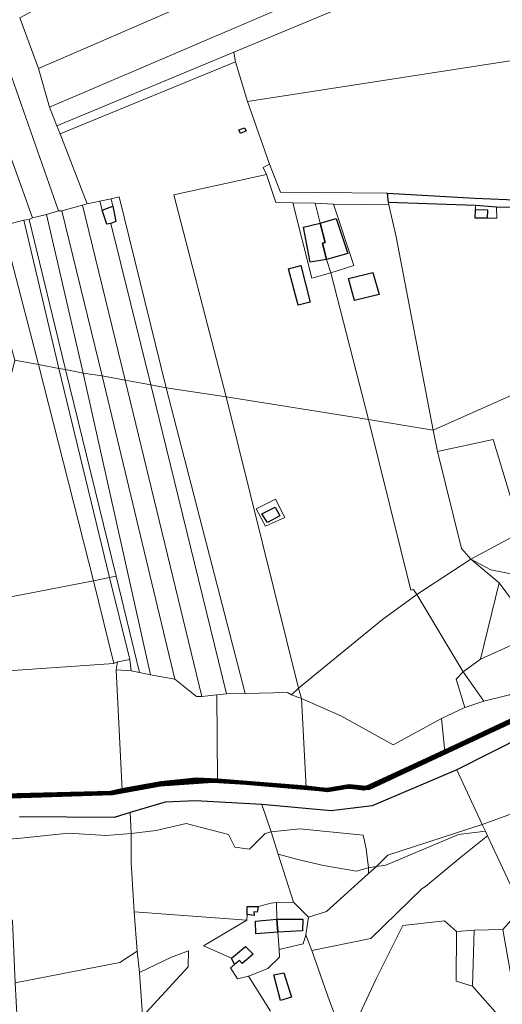
# Model space of a CAD drawing. Units: millimetres. Extents: x 13751 to 20406, y 63251 to 71337.
# Drawn here: x 15832 to 16037, y 68850 to 69268 of the extents above; entities that cross this region are included whole.
import ezdxf

# ---------------------------------------------------------------- set-up
doc = ezdxf.new("R2010")
doc.units = ezdxf.units.MM
for name, color, linetype, lineweight in [('EDIFICIO', 250, 'Continuous', 30), ('MAPPA_LIMITE', 170, 'Continuous', 100), ('MAPPA_LIMITE_PER QUADRO UNIONE', 250, 'Continuous', 20), ('PARTICELLA', 30, 'Continuous', 5), ('STRADA', 250, 'Continuous', 25)]:
    doc.layers.add(name, color=color, linetype=linetype, lineweight=lineweight)

msp = doc.modelspace()

# ---------------------------------------------------------------- linework, layer by layer
at = {"layer": 'EDIFICIO'}
for points in [[(15927.79, 69221.95), (15928.47, 69220.62), (15928.47, 69220.62), (15926.07, 69219.43), (15925.42, 69220.99), (15927.79, 69221.95)], [(15871.88, 69188.67), (15873.25, 69182.18), (15871.03, 69181.33), (15871.03, 69181.33), (15869.33, 69180.99), (15867.45, 69186.96), (15867.45, 69186.96), (15871.88, 69188.67)], [(16030.91, 69183.47), (16025.8, 69183.49), (16025.85, 69187.22), (16025.85, 69187.22), (16030.98, 69187.07), (16030.91, 69183.47)], [(15959.97, 69181.42), (15962.04, 69173.23), (15960.94, 69172.86), (15962.66, 69166.02), (15962.66, 69166.02), (15955.77, 69164.87), (15952.86, 69179.76), (15959.97, 69181.42)], [(15962.66, 69166.02), (15960.94, 69172.86), (15962.04, 69173.23), (15959.97, 69181.42), (15959.97, 69181.42), (15966.78, 69183.4), (15971.63, 69168.51), (15962.66, 69166.02)], [(15946.57, 69162.09), (15951.77, 69163.42), (15955.66, 69147.81), (15950.57, 69146.59), (15946.57, 69162.09)], [(15971.99, 69157.97), (15982.28, 69160.53), (15984.94, 69151.2), (15974.54, 69148.53), (15971.99, 69157.97)], [(15935.24, 69058), (15940.84, 69060.79), (15942.77, 69057.15), (15937.52, 69054.33), (15935.24, 69058)], [(15929, 68887.92), (15929.02, 68891.33), (15933.61, 68891.33), (15933.61, 68891.33), (15933.27, 68888.88), (15931.85, 68889.02), (15931.86, 68887.44), (15929, 68887.92)], [(15941.5, 68886.01), (15941.91, 68880.48), (15941.91, 68880.48), (15932.65, 68879.67), (15932.44, 68885.06), (15941.5, 68886.01)], [(15941.91, 68880.48), (15941.5, 68886.01), (15941.5, 68886.01), (15952.55, 68885.93), (15952.5, 68881.05), (15941.91, 68880.48)], [(15923.62, 68866.77), (15922.37, 68869.4), (15922.37, 68869.4), (15928.28, 68874.34), (15931.47, 68871.12), (15926.77, 68867.16), (15925.69, 68868.47), (15923.62, 68866.77)], [(15940.31, 68862.36), (15944.59, 68863.12), (15947.74, 68852.78), (15943.12, 68851.36), (15940.31, 68862.36)]]:
    msp.add_lwpolyline(points, close=True, dxfattribs=at)
at = {"layer": 'MAPPA_LIMITE'}
for points in [[(16048.09, 68973.62), (16012.9, 68957.07), (16012.9, 68957.07), (15979.82, 68941.9), (15978.51, 68941.41), (15972.85, 68942.07), (15971.62, 68942.19), (15963.07, 68940.74), (15953.99, 68941.86), (15953.99, 68941.86), (15916.33, 68944.79), (15916.33, 68944.79), (15907.42, 68945.21), (15892.51, 68943.73), (15875.91, 68940.74), (15875.91, 68940.74), (15871.12, 68939.54), (15791.03, 68937.6)], [(15819.92, 68937.77), (15871.75, 68939.42), (15891.99, 68943.18), (15914.33, 68944.73), (15928.5, 68943.85), (15962.86, 68940.79), (15972.32, 68942.41), (15980.63, 68941.63), (16009.37, 68954.94), (16044.76, 68971.62)]]:
    msp.add_lwpolyline(points, dxfattribs=at)
at = {"layer": 'MAPPA_LIMITE_PER QUADRO UNIONE'}
for points in [[(16048.09, 68973.62), (16012.9, 68957.07), (16012.9, 68957.07), (15979.82, 68941.9), (15978.51, 68941.41), (15972.85, 68942.07), (15971.62, 68942.19), (15963.07, 68940.74), (15953.99, 68941.86), (15953.99, 68941.86), (15916.33, 68944.79), (15916.33, 68944.79), (15907.42, 68945.21), (15892.51, 68943.73), (15875.91, 68940.74), (15875.91, 68940.74), (15871.12, 68939.54), (15791.03, 68937.6)], [(15819.92, 68937.77), (15871.75, 68939.42), (15891.99, 68943.18), (15914.33, 68944.73), (15928.5, 68943.85), (15962.86, 68940.79), (15972.32, 68942.41), (15980.63, 68941.63), (16009.37, 68954.94), (16044.76, 68971.62)]]:
    msp.add_lwpolyline(points, dxfattribs=at)
at = {"layer": 'PARTICELLA'}
for p, q in [((15897.81, 69193.44), (15937.14, 69202.13)), ((15937.14, 69202.13), (15941.14, 69190.2)), ((15937.14, 69202.13), (15937.14, 69202.13)), ((15937.14, 69202.13), (15937.14, 69202.13)), ((15920.08, 69107.72), (15897.81, 69193.44)), ((15941.14, 69190.2), (15948.35, 69190.09)), ((15948.35, 69190.09), (15948.35, 69190.09)), ((15948.35, 69190.09), (15956.42, 69158.08)), ((15965.58, 69189.48), (15989.16, 69189.25)), ((15974.26, 69163.46), (15965.58, 69189.48)), ((15965.58, 69189.48), (15965.58, 69189.48)), ((15965.58, 69189.48), (15965.58, 69189.48)), ((15989.16, 69189.25), (15989.16, 69189.25)), ((15989.16, 69189.25), (15992.28, 69175.65)), ((15992.28, 69175.65), (16007.96, 69093.51)), ((15951.77, 69163.42), (15946.57, 69162.09)), ((15946.57, 69162.09), (15946.57, 69162.09)), ((15946.57, 69162.09), (15950.57, 69146.59)), ((15946.57, 69162.09), (15946.57, 69162.09)), ((15955.66, 69147.81), (15951.77, 69163.42)), ((15956.42, 69158.08), (15964.49, 69160.4)), ((15964.49, 69160.4), (15974.26, 69163.46)), ((15964.49, 69160.4), (15964.49, 69160.4)), ((15964.49, 69160.4), (15980.46, 69098.06)), ((15980.46, 69098.06), (15964.49, 69160.4)), ((15964.49, 69160.4), (15964.49, 69160.4)), ((15982.28, 69160.53), (15971.99, 69157.97)), ((15984.94, 69151.2), (15982.28, 69160.53)), ((15971.99, 69157.97), (15971.99, 69157.97)), ((15971.99, 69157.97), (15974.54, 69148.53)), ((15971.99, 69157.97), (15971.99, 69157.97)), ((15974.54, 69148.53), (15984.94, 69151.2)), ((15950.57, 69146.59), (15955.66, 69147.81)), ((15980.46, 69098.06), (15920.08, 69107.72)), ((15920.08, 69107.72), (15920.08, 69107.72)), ((15920.08, 69107.72), (15980.46, 69098.06)), ((15950.78, 68983.97), (15920.08, 69107.72)), ((15920.08, 69107.72), (15920.08, 69107.72)), ((15920.08, 69107.72), (15920.08, 69107.72)), ((15980.46, 69098.06), (15980.46, 69098.06)), ((16007.96, 69093.51), (15980.46, 69098.06)), ((15980.46, 69098.06), (15980.46, 69098.06)), ((15980.46, 69098.06), (15980.46, 69098.06)), ((15980.46, 69098.06), (15998.49, 69025.65)), ((16007.96, 69093.51), (16007.96, 69093.51)), ((15941.04, 69064.28), (15932.84, 69060.18)), ((15944.93, 69056.51), (15941.04, 69064.28)), ((15932.84, 69060.18), (15932.84, 69060.18)), ((15932.84, 69060.18), (15936.72, 69052.83)), ((15932.84, 69060.18), (15932.84, 69060.18)), ((15936.72, 69052.83), (15944.93, 69056.51)), ((15998.49, 69025.65), (15999.57, 69025.86)), ((15999.57, 69025.86), (16000.99, 69023.74)), ((16000.99, 69023.74), (15986.39, 69013.12)), ((16000.99, 69023.74), (16000.99, 69023.74)), ((15986.39, 69013.12), (15950.78, 68983.97)), ((15950.78, 68983.97), (15950.78, 68983.97))]:
    msp.add_line(p, q, dxfattribs=at)
for points in [[(15984.56, 69350.27), (16001.31, 69334.26), (16000.78, 69331.95), (16005.1, 69327.84), (16006.89, 69329.42), (16010.26, 69326.37), (16010.26, 69326.37), (15903.02, 69274.25), (15840.4, 69247.13), (15840.4, 69247.13), (15832.5, 69268.58), (15832.5, 69268.58), (15984.56, 69350.27)], [(15843.72, 69185.07), (15837.75, 69183.71), (15837.75, 69183.71), (15811.42, 69256.84), (15811.42, 69256.84), (15790.45, 69317.47), (15790.45, 69317.47), (15801.09, 69322.62), (15801.09, 69322.62), (15848.84, 69186.61), (15848.84, 69186.61), (15843.72, 69185.07)], [(16010.26, 69326.37), (16029.22, 69308.89), (16029.22, 69308.89), (15974.06, 69285.94), (15845.04, 69230.66), (15845.04, 69230.66), (15840.4, 69247.13), (15840.4, 69247.13), (15903.02, 69274.25), (16010.26, 69326.37)], [(16029.22, 69308.89), (16037.13, 69301.42), (16037.13, 69301.42), (15923.28, 69254.01), (15923.28, 69254.01), (15848.13, 69222.77), (15848.13, 69222.77), (15845.04, 69230.66), (15845.04, 69230.66), (15974.06, 69285.94), (16029.22, 69308.89)], [(15923.28, 69254.01), (16037.13, 69301.42), (16037.13, 69301.42), (16047.66, 69291.62), (16046.5, 69290.15), (16050.92, 69285.94), (16053.13, 69287.41), (16083.9, 69258.88), (16083.9, 69258.88), (16048.87, 69251.64), (15929.11, 69233.08), (15929.11, 69233.08), (15923.96, 69249.9), (15923.96, 69249.9), (15923.28, 69254.01)], [(15834.16, 69182.68), (15825.12, 69180.28), (15825.12, 69180.28), (15800.49, 69251.27), (15800.49, 69251.27), (15811.42, 69256.84), (15811.42, 69256.84), (15837.75, 69183.71), (15837.75, 69183.71), (15836.38, 69183.03), (15836.38, 69183.03), (15834.16, 69182.68)], [(16083.9, 69258.88), (16095.06, 69248.35), (16093.69, 69246.77), (16098.11, 69242.77), (16099.48, 69243.94), (16118.97, 69225.72), (16119.18, 69220.35), (16120.13, 69214.66), (16123.61, 69195.92), (16123.61, 69195.92), (16120.91, 69193.81), (16103.67, 69192.02), (16079.99, 69189.79), (16025.57, 69192.06), (15988.59, 69194.09), (15988.59, 69194.09), (15943.11, 69194.53), (15938.5, 69206.47), (15938.5, 69206.47), (15929.11, 69233.08), (15929.11, 69233.08), (16048.87, 69251.64), (16083.9, 69258.88)], [(15848.13, 69222.77), (15923.28, 69254.01), (15923.28, 69254.01), (15923.96, 69249.9), (15923.96, 69249.9), (15849.51, 69219.33), (15849.51, 69219.33), (15848.13, 69222.77)], [(15923.96, 69249.9), (15929.11, 69233.08), (15929.11, 69233.08), (15938.5, 69206.47), (15938.5, 69206.47), (15935.79, 69205.11), (15937.14, 69202.13), (15937.14, 69202.13), (15897.81, 69193.44), (15920.08, 69107.72), (15920.08, 69107.72), (15894.57, 69111.51), (15894.57, 69111.51), (15874.61, 69192.62), (15871.22, 69191.81), (15871.22, 69191.81), (15866.34, 69190.73), (15866.34, 69190.73), (15861.05, 69189.63), (15861.05, 69189.63), (15849.51, 69219.33), (15849.51, 69219.33), (15923.96, 69249.9)], [(15988.59, 69194.09), (15989.01, 69190.2), (15989.01, 69190.2), (15989.16, 69189.25), (15989.16, 69189.25), (15965.58, 69189.48), (15965.58, 69189.48), (15957.88, 69189.97), (15957.88, 69189.97), (15948.35, 69190.09), (15948.35, 69190.09), (15941.14, 69190.2), (15937.14, 69202.13), (15937.14, 69202.13), (15935.79, 69205.11), (15938.5, 69206.47), (15938.5, 69206.47), (15943.11, 69194.53), (15988.59, 69194.09)], [(15877.14, 69114.73), (15867.38, 69116.65), (15867.38, 69116.65), (15850.21, 69186.61), (15850.21, 69186.61), (15859.08, 69189), (15859.08, 69189), (15877.14, 69114.73)], [(15888.06, 69112.82), (15877.14, 69114.73), (15877.14, 69114.73), (15859.08, 69189), (15859.08, 69189), (15861.05, 69189.63), (15861.05, 69189.63), (15866.34, 69190.73), (15866.34, 69190.73), (15867.45, 69186.96), (15867.45, 69186.96), (15869.33, 69180.99), (15871.03, 69181.33), (15871.03, 69181.33), (15888.06, 69112.82)], [(15866.34, 69190.73), (15871.22, 69191.81), (15871.22, 69191.81), (15871.88, 69188.67), (15871.88, 69188.67), (15873.25, 69182.18), (15871.03, 69181.33), (15871.03, 69181.33), (15869.33, 69180.99), (15867.45, 69186.96), (15867.45, 69186.96), (15866.34, 69190.73)], [(15894.57, 69111.51), (15888.06, 69112.82), (15888.06, 69112.82), (15871.03, 69181.33), (15871.03, 69181.33), (15873.25, 69182.18), (15871.88, 69188.67), (15871.88, 69188.67), (15871.22, 69191.81), (15871.22, 69191.81), (15874.61, 69192.62), (15894.57, 69111.51)], [(15957.88, 69189.97), (15959.97, 69181.42), (15959.97, 69181.42), (15962.04, 69173.23), (15960.94, 69172.86), (15962.66, 69166.02), (15962.66, 69166.02), (15964.49, 69160.4), (15964.49, 69160.4), (15956.42, 69158.08), (15948.35, 69190.09), (15948.35, 69190.09), (15957.88, 69189.97)], [(15957.88, 69189.97), (15965.58, 69189.48), (15965.58, 69189.48), (15974.26, 69163.46), (15964.49, 69160.4), (15964.49, 69160.4), (15962.66, 69166.02), (15962.66, 69166.02), (15960.94, 69172.86), (15962.04, 69173.23), (15959.97, 69181.42), (15959.97, 69181.42), (15957.88, 69189.97)], [(16025.86, 69188.87), (16034.87, 69188.25), (16034.87, 69188.25), (16034.97, 69183.49), (16030.91, 69183.47), (16030.91, 69183.47), (16025.8, 69183.49), (16025.85, 69187.22), (16025.85, 69187.22), (16025.86, 69188.87)], [(15859.33, 69117.78), (15851.87, 69119.32), (15851.87, 69119.32), (15836.38, 69183.03), (15836.38, 69183.03), (15837.75, 69183.71), (15837.75, 69183.71), (15843.72, 69185.07), (15843.72, 69185.07), (15859.33, 69117.78)], [(15867.38, 69116.65), (15859.33, 69117.78), (15859.33, 69117.78), (15843.72, 69185.07), (15843.72, 69185.07), (15848.84, 69186.61), (15848.84, 69186.61), (15850.21, 69186.61), (15850.21, 69186.61), (15867.38, 69116.65)], [(15848.99, 69119.7), (15840.38, 69121.42), (15840.38, 69121.42), (15825.12, 69180.28), (15825.12, 69180.28), (15834.16, 69182.68), (15834.16, 69182.68), (15848.99, 69119.7)], [(15851.87, 69119.32), (15848.99, 69119.7), (15848.99, 69119.7), (15834.16, 69182.68), (15834.16, 69182.68), (15836.38, 69183.03), (15836.38, 69183.03), (15851.87, 69119.32)], [(15840.38, 69121.42), (15830.25, 69123.28), (15830.25, 69123.28), (15814.87, 69177.55), (15814.87, 69177.55), (15825.12, 69180.28), (15825.12, 69180.28), (15840.38, 69121.42)], [(15946.57, 69162.09), (15951.77, 69163.42), (15955.66, 69147.81), (15950.57, 69146.59), (15946.57, 69162.09)], [(15971.99, 69157.97), (15982.28, 69160.53), (15984.94, 69151.2), (15974.54, 69148.53), (15971.99, 69157.97)], [(16007.96, 69093.51), (16083.89, 69127.41), (16083.89, 69127.41), (16098.38, 69073.92), (16098.38, 69073.92), (16045.29, 69050.18), (16045.29, 69050.18), (16033.4, 69089.63), (16009.79, 69084.49), (16009.79, 69084.49), (16007.96, 69093.51)], [(15840.38, 69121.42), (15863.77, 69029.51), (15863.77, 69029.51), (15814.61, 69020.1), (15814.61, 69020.1), (15810.36, 69044.87), (15810.36, 69044.87), (15818.31, 69075.13), (15818.31, 69075.13), (15830.25, 69123.28), (15830.25, 69123.28), (15840.38, 69121.42)], [(15840.38, 69121.42), (15848.99, 69119.7), (15848.99, 69119.7), (15870.47, 69031.05), (15870.47, 69031.05), (15863.77, 69029.51), (15863.77, 69029.51), (15840.38, 69121.42)], [(15848.99, 69119.7), (15851.87, 69119.32), (15851.87, 69119.32), (15873.34, 69031.63), (15873.34, 69031.63), (15870.47, 69031.05), (15870.47, 69031.05), (15848.99, 69119.7)], [(15851.87, 69119.32), (15859.33, 69117.78), (15859.33, 69117.78), (15887.9, 68989.69), (15887.9, 68989.69), (15883.31, 68990.65), (15883.31, 68990.65), (15873.34, 69031.63), (15873.34, 69031.63), (15851.87, 69119.32)], [(15859.33, 69117.78), (15867.38, 69116.65), (15867.38, 69116.65), (15898.24, 68987.78), (15898.24, 68987.78), (15887.9, 68989.69), (15887.9, 68989.69), (15859.33, 69117.78)], [(15867.38, 69116.65), (15877.14, 69114.73), (15877.14, 69114.73), (15909.73, 68980.51), (15909.73, 68980.51), (15907.44, 68980.51), (15898.24, 68987.78), (15898.24, 68987.78), (15867.38, 69116.65)], [(15920.12, 68981.58), (15916.01, 68981.15), (15916.01, 68981.15), (15909.73, 68980.51), (15909.73, 68980.51), (15877.14, 69114.73), (15877.14, 69114.73), (15888.06, 69112.82), (15888.06, 69112.82), (15920.12, 68981.58)], [(15888.06, 69112.82), (15894.57, 69111.51), (15894.57, 69111.51), (15928.11, 68981.8), (15928.11, 68981.8), (15920.12, 68981.58), (15920.12, 68981.58), (15888.06, 69112.82)], [(15920.08, 69107.72), (15950.78, 68983.97), (15950.78, 68983.97), (15947.75, 68981.16), (15947.75, 68981.16), (15946.03, 68982.24), (15928.11, 68981.8), (15928.11, 68981.8), (15894.57, 69111.51), (15894.57, 69111.51), (15920.08, 69107.72)], [(16007.96, 69093.51), (16009.79, 69084.49), (16009.79, 69084.49), (16019.92, 69043.28), (16023.88, 69038.74), (16023.88, 69038.74), (16000.99, 69023.74), (16000.99, 69023.74), (15999.57, 69025.86), (15998.49, 69025.65), (15980.46, 69098.06), (15980.46, 69098.06), (16007.96, 69093.51)], [(16009.79, 69084.49), (16033.4, 69089.63), (16045.29, 69050.18), (16045.29, 69050.18), (16023.88, 69038.74), (16023.88, 69038.74), (16019.92, 69043.28), (16009.79, 69084.49)], [(16098.38, 69073.92), (16107.14, 69042.63), (16107.14, 69042.63), (16061.72, 69026.13), (16061.72, 69026.13), (16051.6, 69030.38), (16032.38, 69034.2), (16023.88, 69038.74), (16023.88, 69038.74), (16045.29, 69050.18), (16045.29, 69050.18), (16098.38, 69073.92)], [(15932.84, 69060.18), (15941.04, 69064.28), (15944.93, 69056.51), (15936.72, 69052.83), (15932.84, 69060.18)], [(16023.88, 69038.74), (16036, 69028.67), (16036, 69028.67), (16028.05, 68996.31), (16028.05, 68996.31), (16020.68, 68991.01), (16020.68, 68991.01), (16000.99, 69023.74), (16000.99, 69023.74), (16023.88, 69038.74)], [(16061.72, 69026.13), (16093.35, 69013.01), (16093.35, 69013.01), (16085.02, 69006.73), (16071.77, 69001.24), (16040.36, 68981.17), (16029.39, 68978.52), (16029.39, 68978.52), (16020.68, 68991.01), (16020.68, 68991.01), (16028.05, 68996.31), (16028.05, 68996.31), (16050.2, 69006.34), (16052.09, 69006.9), (16036, 69028.67), (16036, 69028.67), (16023.88, 69038.74), (16023.88, 69038.74), (16032.38, 69034.2), (16051.6, 69030.38), (16061.72, 69026.13)], [(15872.38, 68994.48), (15863.77, 69029.51), (15863.77, 69029.51), (15870.47, 69031.05), (15870.47, 69031.05), (15879.09, 68996.2), (15879.09, 68996.2), (15873.92, 68995.24), (15873.92, 68995.24), (15872.38, 68994.48)], [(15879.09, 68996.2), (15870.47, 69031.05), (15870.47, 69031.05), (15873.34, 69031.63), (15873.34, 69031.63), (15883.31, 68990.65), (15883.31, 68990.65), (15879.67, 68991.41), (15879.67, 68991.41), (15879.09, 68996.2)], [(15863.77, 69029.51), (15872.38, 68994.48), (15872.38, 68994.48), (15819.08, 68990.87), (15819.08, 68990.87), (15814.61, 69020.1), (15814.61, 69020.1), (15863.77, 69029.51)], [(16036, 69028.67), (16052.09, 69006.9), (16050.2, 69006.34), (16028.05, 68996.31), (16028.05, 68996.31), (16036, 69028.67)], [(16020.68, 68991.01), (16017.65, 68987.78), (16021.44, 68975.87), (16021.44, 68975.87), (16011.41, 68971.12), (16011.41, 68971.12), (15990.94, 68960.01), (15968.7, 68972.31), (15952.07, 68979.65), (15952.07, 68979.65), (15950.78, 68983.97), (15950.78, 68983.97), (15986.39, 69013.12), (16000.99, 69023.74), (16000.99, 69023.74), (16020.68, 68991.01)], [(15873.92, 68995.24), (15873.35, 68991.8), (15873.35, 68991.8), (15875.91, 68940.74), (15875.91, 68940.74), (15871.12, 68939.54), (15791.03, 68937.6), (15791.03, 68937.6), (15789.18, 68989.98), (15789.18, 68989.98), (15811.49, 68990.65), (15811.49, 68990.65), (15819.08, 68990.87), (15819.08, 68990.87), (15872.38, 68994.48), (15872.38, 68994.48), (15873.92, 68995.24)], [(15873.35, 68991.8), (15873.92, 68995.24), (15873.92, 68995.24), (15879.09, 68996.2), (15879.09, 68996.2), (15879.67, 68991.41), (15879.67, 68991.41), (15873.35, 68991.8)], [(15916.01, 68981.15), (15916.33, 68944.79), (15916.33, 68944.79), (15907.42, 68945.21), (15892.51, 68943.73), (15875.91, 68940.74), (15875.91, 68940.74), (15873.35, 68991.8), (15873.35, 68991.8), (15879.67, 68991.41), (15879.67, 68991.41), (15883.31, 68990.65), (15883.31, 68990.65), (15887.9, 68989.69), (15887.9, 68989.69), (15898.24, 68987.78), (15898.24, 68987.78), (15907.44, 68980.51), (15909.73, 68980.51), (15909.73, 68980.51), (15916.01, 68981.15)], [(16020.68, 68991.01), (16029.39, 68978.52), (16029.39, 68978.52), (16021.44, 68975.87), (16021.44, 68975.87), (16017.65, 68987.78), (16020.68, 68991.01)], [(16018.04, 68949.28), (16051.23, 68966.14), (16094.28, 68991.08), (16094.28, 68991.08), (16098.56, 68975.32), (16098.56, 68975.32), (16083.83, 68970.94), (16084.48, 68956.66), (16084.48, 68956.66), (16068.14, 68945.31), (16069.94, 68938.42), (16061.19, 68937.87), (16061.19, 68937.87), (16028.76, 68926.15), (16028.76, 68926.15), (16018.04, 68949.28)], [(15947.75, 68981.16), (15950.78, 68983.97), (15950.78, 68983.97), (15952.07, 68979.65), (15952.07, 68979.65), (15947.75, 68981.16)], [(15952.07, 68979.65), (15953.99, 68941.86), (15953.99, 68941.86), (15916.33, 68944.79), (15916.33, 68944.79), (15916.01, 68981.15), (15916.01, 68981.15), (15920.12, 68981.58), (15920.12, 68981.58), (15928.11, 68981.8), (15928.11, 68981.8), (15946.03, 68982.24), (15947.75, 68981.16), (15947.75, 68981.16), (15952.07, 68979.65)], [(16011.41, 68971.12), (16012.9, 68957.07), (16012.9, 68957.07), (15979.82, 68941.9), (15978.51, 68941.41), (15972.85, 68942.07), (15971.62, 68942.19), (15963.07, 68940.74), (15953.99, 68941.86), (15953.99, 68941.86), (15952.07, 68979.65), (15952.07, 68979.65), (15968.7, 68972.31), (15990.94, 68960.01), (16011.41, 68971.12)], [(15935.21, 68934.56), (15964.63, 68932.01), (15982.08, 68934.08), (16018.04, 68949.28), (16018.04, 68949.28), (16028.76, 68926.15), (16028.76, 68926.15), (15988.71, 68913.09), (15983.81, 68908.31), (15983.81, 68908.31), (15980.46, 68907.81), (15980.46, 68907.81), (15979.46, 68915.84), (15978.27, 68921.62), (15951.3, 68924.36), (15939.14, 68923.06), (15939.14, 68923.06), (15935.21, 68934.56)], [(15879.22, 68931.26), (15894.15, 68935.62), (15907.03, 68936.22), (15935.21, 68934.56), (15935.21, 68934.56), (15939.14, 68923.06), (15939.14, 68923.06), (15936.66, 68922.37), (15930.01, 68915.65), (15923.72, 68916.45), (15920.97, 68921.96), (15903.05, 68926.56), (15890.35, 68923.54), (15879.66, 68922.36), (15879.66, 68922.36), (15879.22, 68931.26)], [(16067.86, 68896.9), (16054.39, 68894.52), (16045.93, 68889.66), (16045.93, 68889.66), (16031.04, 68921.29), (16031.04, 68921.29), (16030.16, 68923.27), (16030.16, 68923.27), (16028.76, 68926.15), (16028.76, 68926.15), (16061.19, 68937.87), (16061.19, 68937.87), (16062.34, 68924.36), (16068.85, 68919.44), (16068.85, 68919.44), (16064.52, 68915.53), (16071.99, 68911.99), (16075.59, 68903.18), (16067.86, 68896.9)], [(15939.14, 68923.06), (15942.15, 68913.53), (15942.15, 68913.53), (15948.56, 68893.16), (15948.56, 68893.16), (15941.38, 68893.03), (15941.38, 68893.03), (15939.14, 68892.75), (15933.61, 68891.33), (15933.61, 68891.33), (15929.02, 68891.33), (15929, 68887.92), (15929, 68887.92), (15928.77, 68885.53), (15928.77, 68885.53), (15880.96, 68889.12), (15880.96, 68889.12), (15879.64, 68910.01), (15879.66, 68922.36), (15879.66, 68922.36), (15890.35, 68923.54), (15903.05, 68926.56), (15920.97, 68921.96), (15923.72, 68916.45), (15930.01, 68915.65), (15936.66, 68922.37), (15939.14, 68923.06)], [(16028.76, 68926.15), (16030.16, 68923.27), (16030.16, 68923.27), (16018.71, 68921.93), (16006.99, 68916.98), (15987.88, 68908.91), (15983.81, 68908.31), (15983.81, 68908.31), (15988.71, 68913.09), (16028.76, 68926.15)], [(15879.66, 68922.36), (15879.64, 68910.01), (15880.96, 68889.12), (15880.96, 68889.12), (15882.2, 68872.4), (15882.2, 68872.4), (15874.82, 68867.6), (15830.49, 68858.87), (15830.49, 68858.87), (15829.25, 68885.2), (15803.31, 68917.93), (15803.31, 68917.93), (15832.87, 68920.32), (15853.07, 68922.4), (15869.02, 68921.5), (15879.66, 68922.36)], [(15939.14, 68923.06), (15951.3, 68924.36), (15978.27, 68921.62), (15979.46, 68915.84), (15980.46, 68907.81), (15980.46, 68907.81), (15975.43, 68906.34), (15961.4, 68908.74), (15951.09, 68911.08), (15942.15, 68913.53), (15942.15, 68913.53), (15939.14, 68923.06)], [(16030.16, 68923.27), (16031.04, 68921.29), (16031.04, 68921.29), (16019.68, 68912.33), (16004.68, 68899.82), (16003.26, 68899), (15981.41, 68877.68), (15956.41, 68872.64), (15956.41, 68872.64), (15953.84, 68879.28), (15953.84, 68879.28), (15955.04, 68886.82), (15955.04, 68886.82), (15962.61, 68889.18), (15980.48, 68905.37), (15980.48, 68905.37), (15983.81, 68908.31), (15983.81, 68908.31), (15987.88, 68908.91), (16006.99, 68916.98), (16018.71, 68921.93), (16030.16, 68923.27)], [(16045.93, 68889.66), (16043.5, 68888.21), (16037.45, 68881.6), (16037.45, 68881.6), (16025.28, 68881.22), (16025.28, 68881.22), (16017.8, 68880.73), (16017.8, 68880.73), (16012.76, 68885.26), (15995.01, 68883.25), (15983.78, 68860.57), (15970.91, 68833.08), (15970.91, 68833.08), (15963.85, 68851.26), (15956.41, 68872.64), (15956.41, 68872.64), (15981.41, 68877.68), (16003.26, 68899), (16004.68, 68899.82), (16019.68, 68912.33), (16031.04, 68921.29), (16031.04, 68921.29), (16045.93, 68889.66)], [(15980.46, 68907.81), (15980.48, 68905.37), (15980.48, 68905.37), (15962.61, 68889.18), (15955.04, 68886.82), (15955.04, 68886.82), (15948.56, 68893.16), (15948.56, 68893.16), (15942.15, 68913.53), (15942.15, 68913.53), (15951.09, 68911.08), (15961.4, 68908.74), (15975.43, 68906.34), (15980.46, 68907.81)], [(15980.46, 68907.81), (15983.81, 68908.31), (15983.81, 68908.31), (15980.48, 68905.37), (15980.48, 68905.37), (15980.46, 68907.81)], [(15941.91, 68880.48), (15942.55, 68873.02), (15942.55, 68873.02), (15942.69, 68869.76), (15937.79, 68864.98), (15929.47, 68861.79), (15929.47, 68861.79), (15924.85, 68860.58), (15921.9, 68865.33), (15923.62, 68866.77), (15923.62, 68866.77), (15922.37, 68869.4), (15922.37, 68869.4), (15910.45, 68874.62), (15928.77, 68885.53), (15928.77, 68885.53), (15929, 68887.92), (15929, 68887.92), (15929.02, 68891.33), (15933.61, 68891.33), (15933.61, 68891.33), (15939.14, 68892.75), (15941.38, 68893.03), (15941.38, 68893.03), (15941.5, 68886.01), (15941.5, 68886.01), (15941.91, 68880.48)], [(15955.04, 68886.82), (15953.84, 68879.28), (15953.84, 68879.28), (15952.77, 68875.46), (15942.55, 68873.02), (15942.55, 68873.02), (15941.91, 68880.48), (15941.91, 68880.48), (15941.5, 68886.01), (15941.5, 68886.01), (15941.38, 68893.03), (15941.38, 68893.03), (15948.56, 68893.16), (15948.56, 68893.16), (15955.04, 68886.82)], [(15980.59, 68806.88), (15970.91, 68833.08), (15970.91, 68833.08), (15983.78, 68860.57), (15995.01, 68883.25), (16012.76, 68885.26), (16017.8, 68880.73), (16017.8, 68880.73), (16017.71, 68859.58), (16024.66, 68857.57), (16024.66, 68857.57), (16036.4, 68844.16), (16033.45, 68812.76), (16033.45, 68812.76), (16007.53, 68802.63), (16007.53, 68802.63), (15980.59, 68806.88)], [(16017.8, 68880.73), (16025.28, 68881.22), (16025.28, 68881.22), (16024.66, 68857.57), (16024.66, 68857.57), (16017.71, 68859.58), (16017.8, 68880.73)], [(16037.45, 68881.6), (16042.79, 68851.9), (16054.68, 68819.78), (16054.68, 68819.78), (16033.45, 68812.76), (16033.45, 68812.76), (16036.4, 68844.16), (16024.66, 68857.57), (16024.66, 68857.57), (16025.28, 68881.22), (16025.28, 68881.22), (16037.45, 68881.6)], [(15882.2, 68872.4), (15883.21, 68863.36), (15883.21, 68863.36), (15884.75, 68841.16), (15887.69, 68817.44), (15887.69, 68817.44), (15861.93, 68821.55), (15861.93, 68821.55), (15846.45, 68837.11), (15832.53, 68842.92), (15831.25, 68843.12), (15831.25, 68843.12), (15830.49, 68858.87), (15830.49, 68858.87), (15874.82, 68867.6), (15882.2, 68872.4)]]:
    msp.add_lwpolyline(points, close=True, dxfattribs=at)
for points in [[(15832.5, 69268.58), (15840.4, 69247.13), (15840.4, 69247.13), (15845.04, 69230.66), (15845.04, 69230.66), (15848.13, 69222.77), (15848.13, 69222.77), (15849.51, 69219.33), (15849.51, 69219.33), (15861.05, 69189.63), (15861.05, 69189.63), (15859.08, 69189), (15859.08, 69189), (15850.21, 69186.61), (15850.21, 69186.61), (15848.84, 69186.61), (15848.84, 69186.61), (15801.09, 69322.62)], [(16083.89, 69127.41), (16007.96, 69093.51), (16007.96, 69093.51), (15992.28, 69175.65), (15989.16, 69189.25), (15989.16, 69189.25), (15989.01, 69190.2), (15989.01, 69190.2), (16025.86, 69188.87), (16025.86, 69188.87), (16025.85, 69187.22), (16025.85, 69187.22), (16025.8, 69183.49), (16030.91, 69183.47), (16030.91, 69183.47), (16034.97, 69183.49), (16034.87, 69188.25), (16034.87, 69188.25), (16068.25, 69187.45)], [(16048.09, 68973.62), (16012.9, 68957.07), (16012.9, 68957.07), (16011.41, 68971.12), (16011.41, 68971.12), (16021.44, 68975.87), (16021.44, 68975.87), (16029.39, 68978.52), (16029.39, 68978.52), (16040.36, 68981.17)], [(15832.23, 68929.36), (15872.52, 68929.16), (15879.22, 68931.26), (15879.22, 68931.26), (15879.66, 68922.36), (15879.66, 68922.36), (15869.02, 68921.5), (15853.07, 68922.4), (15832.87, 68920.32), (15803.31, 68917.93)], [(15886.02, 68846.31), (15903.97, 68865.66), (15904.1, 68872.58), (15896.85, 68869.8), (15883.21, 68863.36), (15883.21, 68863.36), (15882.2, 68872.4), (15882.2, 68872.4), (15880.96, 68889.12), (15880.96, 68889.12), (15928.77, 68885.53), (15928.77, 68885.53), (15910.45, 68874.62), (15922.37, 68869.4), (15922.37, 68869.4), (15923.62, 68866.77), (15923.62, 68866.77), (15921.9, 68865.33), (15924.85, 68860.58), (15929.47, 68861.79), (15929.47, 68861.79), (15938.89, 68846.84)], [(15938.89, 68846.84), (15929.47, 68861.79), (15929.47, 68861.79), (15937.79, 68864.98), (15942.69, 68869.76), (15942.55, 68873.02), (15942.55, 68873.02), (15952.77, 68875.46), (15953.84, 68879.28), (15953.84, 68879.28), (15956.41, 68872.64), (15956.41, 68872.64), (15963.85, 68851.26), (15970.91, 68833.08)], [(15884.75, 68841.16), (15883.21, 68863.36), (15883.21, 68863.36), (15896.85, 68869.8), (15904.1, 68872.58), (15903.97, 68865.66), (15886.02, 68846.31)]]:
    msp.add_lwpolyline(points, dxfattribs=at)
at = {"layer": 'STRADA'}
for p, q in [((16009.37, 68954.94), (16044.76, 68971.62)), ((16051.23, 68966.14), (16018.04, 68949.28)), ((15980.63, 68941.63), (16009.37, 68954.94)), ((16018.04, 68949.28), (15982.08, 68934.08)), ((16018.04, 68949.28), (16018.04, 68949.28)), ((15871.75, 68939.42), (15891.99, 68943.18)), ((15891.99, 68943.18), (15914.33, 68944.73)), ((15914.33, 68944.73), (15928.5, 68943.85)), ((15928.5, 68943.85), (15962.86, 68940.79)), ((15962.86, 68940.79), (15972.32, 68942.41)), ((15972.32, 68942.41), (15980.63, 68941.63)), ((15819.92, 68937.77), (15871.75, 68939.42)), ((15894.15, 68935.62), (15879.22, 68931.26)), ((15907.03, 68936.22), (15894.15, 68935.62)), ((15935.21, 68934.56), (15907.03, 68936.22)), ((15964.63, 68932.01), (15935.21, 68934.56)), ((15935.21, 68934.56), (15935.21, 68934.56)), ((15982.08, 68934.08), (15964.63, 68932.01)), ((15879.22, 68931.26), (15872.52, 68929.16)), ((15879.22, 68931.26), (15879.22, 68931.26)), ((15872.52, 68929.16), (15832.23, 68929.36))]:
    msp.add_line(p, q, dxfattribs=at)
msp.add_lwpolyline([(16068.25, 69187.45), (16034.87, 69188.25), (16034.87, 69188.25), (16025.86, 69188.87), (16025.86, 69188.87), (15989.01, 69190.2), (15989.01, 69190.2), (15988.59, 69194.09), (15988.59, 69194.09), (16025.57, 69192.06), (16079.99, 69189.79)], dxfattribs=at)

doc.saveas('drawing.dxf')
